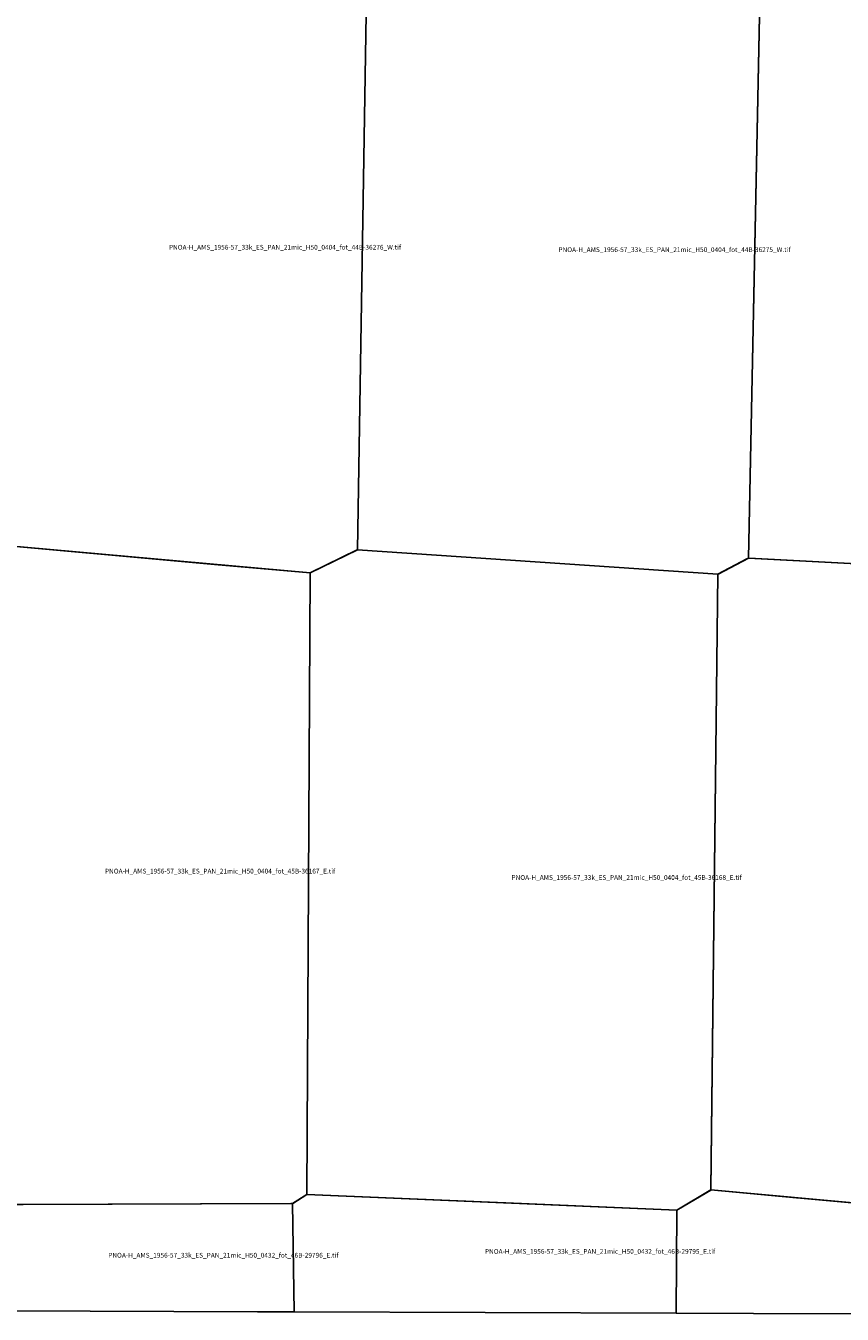
# Model space of a CAD drawing. Extents: x 456418 to 485901, y 4575778 to 4594395.
# Drawn here: x 472221 to 477963, y 4575791 to 4584855 of the extents above; entities that cross this region are included whole.
import ezdxf

# ---------------------------------------------------------------- set-up
doc = ezdxf.new("R2010")
doc.units = 0

# ---------------------------------------------------------------- blocks, each defined once
blk = doc.blocks.new('FEATURE')
at = {"layer": 'FeatureAttribs'}
blk.add_attdef('NAME', (0, 0), '', height=1, dxfattribs=at)

msp = doc.modelspace()

# ---------------------------------------------------------------- linework, layer by layer
at = {"layer": 'PNOA-H_AMS_1956-57_33k_ES_PAN_21mic_H50_0404_fot_44B-36274_W_tif'}
msp.add_polyline3d([(480054.98, 4581000.989, 1195.432), (479995, 4580968.5, 1173.986), (479994.978, 4580968.501, 1173.985), (479689.525, 4580984.5, 1172.843), (479314.685, 4581004.133, 1171.441), (477303, 4581109.5, 1163.918), (477382.5, 4585040, 1046.816), (477383, 4585043.5, 1048.067), (477383.468, 4585043.734, 1048.425), (477384, 4585044, 1048.832), (477641.5, 4585109, 1081.177), (477643.5, 4585109.5, 1081.048), (478920.365, 4585431.308, 1093.716), (479244.163, 4585512.915, 1096.929), (479244.5, 4585513, 1096.932), (480151.802, 4585041.103, 1105.203), (480151.85, 4585041.078, 1105.204), (480152, 4585041, 1105.205), (480055, 4581001, 1195.439), (480054.98, 4581000.989, 1195.432)], close=True, dxfattribs=at)
at = {"layer": 'PNOA-H_AMS_1956-57_33k_ES_PAN_21mic_H50_0404_fot_44B-36275_W_tif'}
msp.add_polyline3d([(477303, 4581109.5, 1163.918), (477089.5, 4580998, 1173.99), (477088.614, 4580998.06, 1173.963), (474553, 4581169, 1096.072), (474616.5, 4585086, 1003.08), (474617.331, 4585086.201, 1003.101), (476447.5, 4585528.5, 1050.859), (476449.5, 4585529, 1050.999), (476449.659, 4585528.917, 1050.998), (476450.001, 4585528.74, 1050.997), (477377.506, 4585046.357, 1048.085), (477383, 4585043.5, 1048.067), (477303, 4581109.5, 1163.918)], close=True, dxfattribs=at)
at = {"layer": 'PNOA-H_AMS_1956-57_33k_ES_PAN_21mic_H50_0404_fot_44B-36276_W_tif'}
msp.add_polyline3d([(474552.88, 4581168.941, 1096.068), (474222, 4581006, 1084.513), (474221.577, 4581006.038, 1084.516), (471842.006, 4581220.999, 1100.071), (471842, 4581221, 1100.071), (471890.5, 4585085, 1058.073), (472334.7, 4585199.275, 1057.924), (473715.5, 4585554.5, 1057.461), (473717.5, 4585555, 1057.293), (473718.228, 4585554.802, 1057.242), (473720.635, 4585554.145, 1057.074), (473723, 4585553.5, 1056.91), (474614.484, 4585087.055, 1003.201), (474616.5, 4585086, 1003.08), (474553, 4581169, 1096.072), (474552.88, 4581168.941, 1096.068)], close=True, dxfattribs=at)
at = {"layer": 'PNOA-H_AMS_1956-57_33k_ES_PAN_21mic_H50_0404_fot_45B-36167_E_tif'}
msp.add_polyline3d([(471842.006, 4581220.999, 1100.071), (473547, 4581066.5, 1108.454), (473548, 4581066.5, 1108.45), (474221.5, 4581006, 1084.591), (474197, 4576633.5, 1185.274), (474196.969, 4576633.48, 1185.274), (474098.5, 4576570.5, 1182.716), (474097.501, 4576570.463, 1182.677), (474085, 4576570, 1182.188), (471572, 4576561.5, 1082.047), (471502, 4576561.5, 1067.943), (471501.5, 4576561.5, 1067.842), (471499.5, 4576562.75, 1067.558), (471475.214, 4576577.929, 1064.107), (471329.5, 4576669, 1043.399), (471360.496, 4580997.5, 1068.844), (471360.5, 4580998, 1068.847), (471842, 4581221, 1100.071), (471842.006, 4581220.999, 1100.071)], close=True, dxfattribs=at)
at = {"layer": 'PNOA-H_AMS_1956-57_33k_ES_PAN_21mic_H50_0404_fot_45B-36168_E_tif'}
msp.add_polyline3d([(477037.5, 4576664, 1195.32), (476800.5, 4576524, 1201.875), (476800.033, 4576524.02, 1201.872), (474197, 4576633.5, 1185.274), (474221.5, 4581006, 1084.591), (474221.577, 4581006.038, 1084.594), (474551, 4581168.5, 1096.282), (474552, 4581169, 1096.163), (474552.88, 4581168.941, 1096.19), (477088.5, 4580998, 1173.973), (477039.5, 4576671.5, 1195.133), (477039.038, 4576665.496, 1195.325), (477039, 4576665, 1195.341), (477037.5, 4576664, 1195.32)], close=True, dxfattribs=at)
at = {"layer": 'PNOA-H_AMS_1956-57_33k_ES_PAN_21mic_H50_0404_fot_45B-36169_E_tif'}
msp.add_polyline3d([(479314.685, 4581004.133, 1137.134), (479688.5, 4580984.5, 1132.042), (479689.525, 4580984.5, 1132.241), (479692, 4580984.5, 1132.722), (479994.978, 4580968.501, 1173.983), (479995, 4580968.5, 1173.986), (479884.5, 4576701.5, 1144.9), (479884, 4576695, 1145.111), (479882.015, 4576693.512, 1145.215), (479882, 4576693.5, 1145.216), (479396.5, 4576450, 1161.311), (479396.307, 4576450.018, 1161.314), (477039.038, 4576665.496, 1195.326), (477039, 4576665.5, 1195.326), (477088.5, 4580998, 1173.973), (477088.614, 4580998.06, 1173.967), (477292.5, 4581104.5, 1163.777), (477302.5, 4581109.5, 1163.868), (477303, 4581109.5, 1163.918), (477308.5, 4581109.5, 1164.463), (479314.685, 4581004.133, 1137.134)], close=True, dxfattribs=at)
at = {"layer": 'PNOA-H_AMS_1956-57_33k_ES_PAN_21mic_H50_0432_fot_46B-29794_E_tif'}
msp.add_polyline3d([(479395.986, 4576449.215, 1161.385), (479384.355, 4575790.774, 1176.787), (479383.968, 4575790.775, 0), (477337.63, 4575796.672, 0), (476794.114, 4575798.5, 1218.081), (476800, 4576524, 1201.894), (476800.033, 4576524.02, 1201.893), (477039, 4576665.5, 1195.326), (477039.038, 4576665.496, 1195.325), (477642, 4576610, 1175.844), (477644, 4576610, 1175.287), (479396, 4576450, 1161.367), (479395.986, 4576449.215, 1161.385)], close=True, dxfattribs=at)
at = {"layer": 'PNOA-H_AMS_1956-57_33k_ES_PAN_21mic_H50_0432_fot_46B-29795_E_tif'}
msp.add_polyline3d([(476800, 4576524, 1201.894), (476794.114, 4575798.5, 1218.081), (474108.493, 4575807.529, 1185.307), (474108.416, 4575807.529, 1185.306), (474097.501, 4576570.463, 1182.682), (474097.5, 4576570.5, 1182.682), (474196.5, 4576633.5, 1185.259), (474196.969, 4576633.48, 1185.252), (475594, 4576574.5, 1162.815), (475596, 4576574.5, 1163.273), (476800, 4576524, 1201.894)], close=True, dxfattribs=at)
at = {"layer": 'PNOA-H_AMS_1956-57_33k_ES_PAN_21mic_H50_0432_fot_46B-29796_E_tif'}
msp.add_polyline3d([(474097.501, 4576570.463, 1182.683), (474108.493, 4575807.529, 1185.778), (474108.416, 4575807.529, 1185.775), (473851.107, 4575808.394, 0), (471494.707, 4575817.448, 1104.049), (471499.5, 4576301, 1092.673), (471499.5, 4576302.188, 1092.493), (471499.5, 4576352, 1084.929), (471502, 4576561.5, 1067.973), (474097.5, 4576570.5, 1182.682), (474097.501, 4576570.463, 1182.683)], close=True, dxfattribs=at)

# ---------------------------------------------------------------- block references
at = {"layer": 'FeatureAttribs'}
ref = msp.add_blockref('FEATURE', (473227.54, 4583280.5), dxfattribs=at)
ref.add_attrib('NAME', 'PNOA-H_AMS_1956-57_33k_ES_PAN_21mic_H50_0404_fot_44B-36276_W.tif', (473227.54, 4583280.5), dxfattribs={"height": 33.56784})
ref = msp.add_blockref('FEATURE', (475966.879, 4583263.5), dxfattribs=at)
ref.add_attrib('NAME', 'PNOA-H_AMS_1956-57_33k_ES_PAN_21mic_H50_0404_fot_44B-36275_W.tif', (475966.879, 4583263.5), dxfattribs={"height": 33.56784})
ref = msp.add_blockref('FEATURE', (472777.532, 4578891.25), dxfattribs=at)
ref.add_attrib('NAME', 'PNOA-H_AMS_1956-57_33k_ES_PAN_21mic_H50_0404_fot_45B-36167_E.tif', (472777.532, 4578891.25), dxfattribs={"height": 33.56784})
ref = msp.add_blockref('FEATURE', (475636.766, 4578846.5), dxfattribs=at)
ref.add_attrib('NAME', 'PNOA-H_AMS_1956-57_33k_ES_PAN_21mic_H50_0404_fot_45B-36168_E.tif', (475636.766, 4578846.5), dxfattribs={"height": 33.56784})
ref = msp.add_blockref('FEATURE', (475450.037, 4576216), dxfattribs=at)
ref.add_attrib('NAME', 'PNOA-H_AMS_1956-57_33k_ES_PAN_21mic_H50_0432_fot_46B-29795_E.tif', (475450.037, 4576216), dxfattribs={"height": 33.56784})
ref = msp.add_blockref('FEATURE', (472800.693, 4576189.014), dxfattribs=at)
ref.add_attrib('NAME', 'PNOA-H_AMS_1956-57_33k_ES_PAN_21mic_H50_0432_fot_46B-29796_E.tif', (472800.693, 4576189.014), dxfattribs={"height": 33.56784})

doc.saveas('drawing.dxf')
